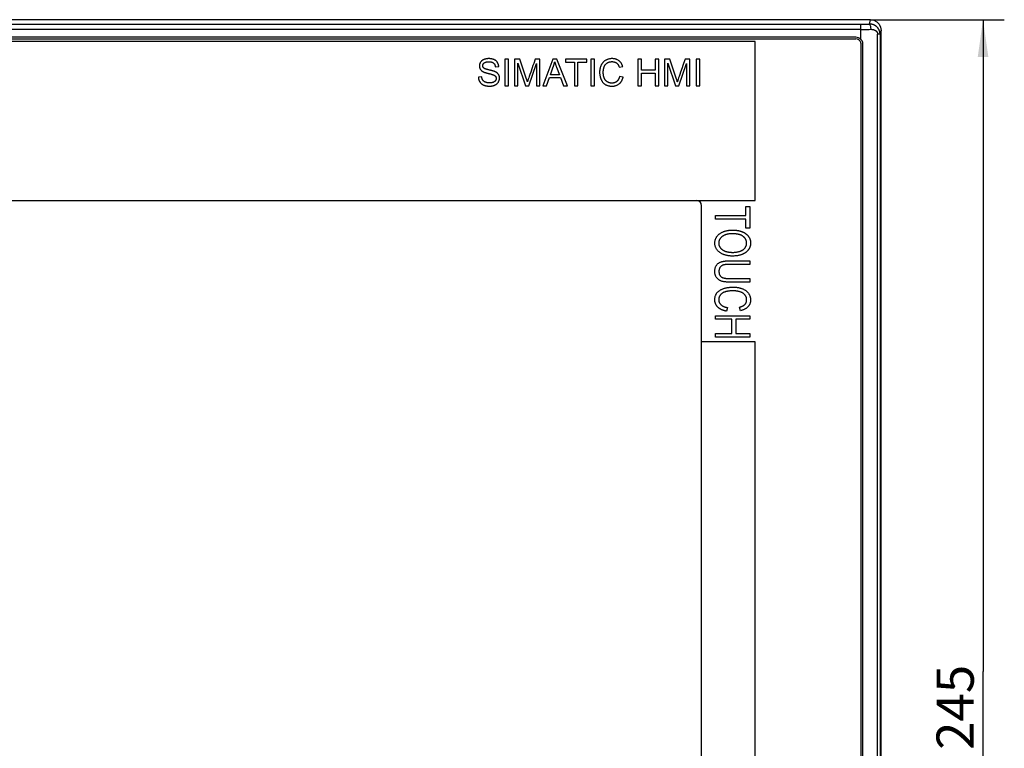
# Model space of a CAD drawing. Extents: x 0 to 841, y 0 to 594.
# Drawn here: x 251 to 344, y 284 to 352 of the extents above; entities that cross this region are included whole.
import ezdxf
from ezdxf.enums import TextEntityAlignment as Align

# ---------------------------------------------------------------- set-up
doc = ezdxf.new("R2010")
doc.units = 0
doc.header["$LTSCALE"] = 46.255
for name, color, linetype in [('10000_FRONT', 7, 'CONTINUOUS'), ('10100_DIM_FRONT', 7, 'CONTINUOUS'), ('10500_FRONT_LABELING', 7, 'CONTINUOUS')]:
    doc.layers.add(name, color=color, linetype=linetype)
doc.dimstyles.get("Standard").update_dxf_attribs({"dimtxt": 2.5, "dimasz": 2.5, "dimexe": 1.25, "dimexo": 0.625, "dimtad": 1, "dimcen": 2.5, "dimazin": 3, "dimtfac": 1, "dimtmove": 0, "dimatfit": 3})

# ---------------------------------------------------------------- blocks, each defined once
blk = doc.blocks.new('*D0')
at = {"layer": '10100_DIM_FRONT', "linetype": 'CONTINUOUS'}
for p, q in [((330.947, 352.41), (343.53, 352.41)), ((341.53, 352.41), (341.53, 291.16)), ((341.53, 229.91), (341.53, 291.16)), ((330.947, 229.91), (343.53, 229.91))]:
    blk.add_line(p, q, dxfattribs=at)
for points in [[(342.03, 348.91), (341.53, 352.41), (341.03, 348.91)], [(341.03, 233.41), (341.53, 229.91), (342.03, 233.41)]]:
    blk.add_solid(points, dxfattribs=at)
blk.add_text('245', height=3.5, rotation=90, dxfattribs=at).set_placement((340.655, 283.799), (340.655, 291.799), align=Align.FIT)

msp = doc.modelspace()

# ---------------------------------------------------------------- linework, layer by layer
at = {"layer": '10000_FRONT', "linetype": 'CONTINUOUS'}
for p, q in [((330.947, 352.41), (167.936, 352.41)), ((168.841, 351.978), (330.041, 351.978)), ((330.041, 350.558), (330.041, 351.978)), ((330.845, 352), (330.947, 352.41)), ((330.041, 351.485), (168.841, 351.485)), ((331.614, 231.28), (331.614, 351.041)), ((331.851, 351.041), (331.614, 351.041)), ((331.941, 351.404), (331.851, 351.041)), ((331.851, 351.041), (331.851, 231.28)), ((331.941, 230.917), (331.941, 351.404)), ((329.572, 350.764), (169.323, 350.764)), ((169.323, 350.614), (329.572, 350.614)), ((320.116, 350.36), (178.766, 350.36)), ((320.116, 335.435), (320.116, 350.36)), ((330.06, 232.209), (330.06, 350.126)), ((330.21, 350.126), (330.21, 232.209)), ((184.316, 335.435), (320.116, 335.435)), ((315.066, 253.635), (315.066, 334.935)), ((320.116, 322.135), (315.066, 322.135)), ((320.116, 239.635), (320.116, 322.135))]:
    msp.add_line(p, q, dxfattribs=at)
for points in [[(330.041, 351.978), (330.205, 351.979), (330.368, 351.982), (330.529, 351.986), (330.688, 351.992), (330.845, 352)], [(331.851, 351.041), (331.851, 351.053), (331.851, 351.064), (331.851, 351.075), (331.85, 351.087), (331.85, 351.098), (331.849, 351.11), (331.848, 351.121), (331.847, 351.132), (331.846, 351.144), (331.844, 351.155), (331.843, 351.166), (331.841, 351.178), (331.84, 351.189), (331.838, 351.2), (331.836, 351.211), (331.834, 351.222), (331.832, 351.234), (331.829, 351.245), (331.827, 351.256), (331.824, 351.267), (331.822, 351.277), (331.819, 351.288), (331.816, 351.299), (331.813, 351.31), (331.81, 351.321), (331.806, 351.331), (331.803, 351.342), (331.799, 351.352), (331.795, 351.363), (331.792, 351.374), (331.788, 351.384), (331.784, 351.394), (331.779, 351.405), (331.775, 351.415), (331.771, 351.425), (331.766, 351.435), (331.762, 351.446), (331.757, 351.456), (331.752, 351.466), (331.747, 351.476), (331.742, 351.486), (331.736, 351.496), (331.731, 351.506), (331.725, 351.515), (331.72, 351.525), (331.714, 351.535), (331.708, 351.544), (331.702, 351.553), (331.696, 351.563), (331.69, 351.572), (331.684, 351.581), (331.677, 351.59), (331.671, 351.599), (331.665, 351.608), (331.658, 351.617), (331.651, 351.626), (331.644, 351.634), (331.637, 351.643), (331.63, 351.651), (331.623, 351.66), (331.616, 351.668), (331.609, 351.676), (331.601, 351.685), (331.594, 351.693), (331.586, 351.701), (331.579, 351.708), (331.571, 351.716), (331.563, 351.724), (331.555, 351.732), (331.547, 351.739), (331.539, 351.747), (331.53, 351.754), (331.522, 351.761), (331.513, 351.769), (331.505, 351.776), (331.496, 351.783), (331.487, 351.79), (331.479, 351.797), (331.47, 351.803), (331.461, 351.81), (331.452, 351.816), (331.443, 351.823), (331.434, 351.829), (331.425, 351.835), (331.415, 351.841), (331.406, 351.847), (331.397, 351.853), (331.387, 351.858), (331.378, 351.864), (331.368, 351.87), (331.359, 351.875), (331.349, 351.88), (331.339, 351.885), (331.33, 351.89), (331.32, 351.895), (331.31, 351.9), (331.3, 351.905), (331.29, 351.91), (331.28, 351.914), (331.27, 351.919), (331.259, 351.923), (331.249, 351.927), (331.239, 351.931), (331.228, 351.935), (331.218, 351.939), (331.207, 351.943), (331.197, 351.946), (331.186, 351.95), (331.175, 351.953), (331.165, 351.957), (331.154, 351.96), (331.143, 351.963), (331.133, 351.966), (331.122, 351.969), (331.111, 351.971), (331.1, 351.974), (331.089, 351.976), (331.078, 351.979), (331.068, 351.981), (331.057, 351.983), (331.046, 351.985), (331.035, 351.987), (331.024, 351.988), (331.013, 351.99), (331.002, 351.991), (330.991, 351.993), (330.98, 351.994), (330.968, 351.995), (330.957, 351.996), (330.946, 351.997), (330.935, 351.998), (330.924, 351.998), (330.913, 351.999), (330.901, 351.999), (330.89, 352), (330.879, 352), (330.868, 352), (330.856, 352), (330.845, 352)], [(331.006, 351.506), (330.992, 351.646), (330.967, 351.774), (330.932, 351.882), (330.891, 351.959), (330.845, 352)], [(330.947, 352.41), (331.255, 352.361), (331.532, 352.218), (331.752, 351.996), (331.893, 351.715), (331.941, 351.404)], [(330.041, 351.485), (330.238, 351.485), (330.433, 351.488), (330.627, 351.492), (330.818, 351.498), (331.006, 351.506)], [(331.006, 351.506), (331.013, 351.506), (331.021, 351.506), (331.028, 351.507), (331.036, 351.507), (331.043, 351.507), (331.051, 351.507), (331.058, 351.507), (331.065, 351.506), (331.073, 351.506), (331.08, 351.506), (331.087, 351.505), (331.095, 351.505), (331.102, 351.504), (331.109, 351.504), (331.117, 351.503), (331.124, 351.502), (331.131, 351.501), (331.139, 351.5), (331.146, 351.499), (331.153, 351.498), (331.16, 351.497), (331.168, 351.496), (331.175, 351.495), (331.182, 351.493), (331.189, 351.492), (331.196, 351.49), (331.203, 351.489), (331.211, 351.487), (331.218, 351.485), (331.225, 351.483), (331.232, 351.481), (331.239, 351.48), (331.246, 351.477), (331.253, 351.475), (331.26, 351.473), (331.267, 351.471), (331.273, 351.469), (331.28, 351.466), (331.287, 351.464), (331.294, 351.461), (331.301, 351.459), (331.307, 351.456), (331.314, 351.453), (331.32, 351.45), (331.327, 351.447), (331.334, 351.444), (331.34, 351.441), (331.347, 351.438), (331.353, 351.435), (331.359, 351.432), (331.366, 351.428), (331.372, 351.425), (331.378, 351.421), (331.385, 351.417), (331.391, 351.414), (331.397, 351.41), (331.403, 351.406), (331.409, 351.402), (331.415, 351.398), (331.421, 351.394), (331.427, 351.389), (331.433, 351.385), (331.439, 351.381), (331.445, 351.376), (331.45, 351.372), (331.456, 351.367), (331.461, 351.362), (331.467, 351.358), (331.472, 351.353), (331.478, 351.348), (331.483, 351.343), (331.488, 351.338), (331.493, 351.332), (331.498, 351.327), (331.503, 351.322), (331.508, 351.316), (331.513, 351.311), (331.518, 351.305), (331.522, 351.299), (331.527, 351.294), (331.531, 351.288), (331.536, 351.281), (331.54, 351.275), (331.544, 351.269), (331.549, 351.263), (331.553, 351.256), (331.556, 351.25), (331.56, 351.243), (331.564, 351.237), (331.568, 351.23), (331.571, 351.223), (331.574, 351.216), (331.578, 351.209), (331.581, 351.202), (331.584, 351.195), (331.587, 351.188), (331.589, 351.181), (331.592, 351.173), (331.594, 351.166), (331.597, 351.158), (331.599, 351.151), (331.601, 351.143), (331.603, 351.136), (331.605, 351.128), (331.606, 351.12), (331.608, 351.112), (331.609, 351.104), (331.61, 351.097), (331.611, 351.089), (331.612, 351.081), (331.613, 351.073), (331.613, 351.065), (331.614, 351.057), (331.614, 351.049), (331.614, 351.041)], [(330.041, 350.558), (330.047, 350.552), (330.052, 350.546), (330.058, 350.54), (330.063, 350.534), (330.068, 350.527), (330.073, 350.521), (330.078, 350.515), (330.083, 350.508), (330.088, 350.502), (330.092, 350.495), (330.097, 350.489), (330.102, 350.482), (330.106, 350.475), (330.11, 350.468), (330.115, 350.462), (330.119, 350.455), (330.123, 350.448), (330.127, 350.441), (330.131, 350.434), (330.135, 350.427), (330.138, 350.42), (330.142, 350.413), (330.146, 350.406), (330.149, 350.398), (330.152, 350.391), (330.156, 350.384), (330.159, 350.376), (330.162, 350.369), (330.165, 350.361), (330.168, 350.354), (330.171, 350.346), (330.174, 350.339), (330.176, 350.331), (330.179, 350.323), (330.181, 350.316), (330.184, 350.308), (330.186, 350.3), (330.188, 350.292), (330.19, 350.285), (330.192, 350.277), (330.194, 350.269), (330.196, 350.261), (330.197, 350.253), (330.199, 350.245), (330.2, 350.238), (330.202, 350.23), (330.203, 350.222), (330.204, 350.214), (330.205, 350.206), (330.206, 350.198), (330.207, 350.19), (330.208, 350.182), (330.208, 350.174), (330.209, 350.166), (330.209, 350.158), (330.21, 350.15), (330.21, 350.142), (330.21, 350.134), (330.21, 350.126)], [(330.06, 350.126), (330.06, 350.13), (330.06, 350.135), (330.06, 350.14), (330.06, 350.145), (330.06, 350.15), (330.059, 350.155), (330.059, 350.16), (330.059, 350.164), (330.058, 350.169), (330.058, 350.174), (330.057, 350.179), (330.057, 350.184), (330.056, 350.189), (330.055, 350.193), (330.055, 350.198), (330.054, 350.203), (330.053, 350.208), (330.052, 350.213), (330.052, 350.217), (330.051, 350.222), (330.05, 350.227), (330.049, 350.232), (330.047, 350.236), (330.046, 350.241), (330.045, 350.246), (330.044, 350.25), (330.043, 350.255), (330.041, 350.26)]]:
    msp.add_lwpolyline(points, dxfattribs=at)
for centre, radius, start in [((329.572, 350.126), 0.638, 42.64505), ((329.572, 350.126), 0.488, 15.96345), ((314.566, 334.935), 0.5, 0)]:
    msp.add_arc(centre, radius, start, 90, dxfattribs=at)
at = {"layer": '10500_FRONT_LABELING', "linetype": 'CONTINUOUS'}
for p, q in [((296.578, 348.71), (296.578, 346.21)), ((296.909, 348.71), (296.578, 348.71)), ((296.909, 346.21), (296.909, 348.71)), ((297.482, 348.71), (297.482, 346.21)), ((297.98, 348.71), (297.482, 348.71)), ((297.801, 346.21), (297.801, 348.339)), ((297.801, 348.339), (298.524, 346.21)), ((298.606, 346.837), (297.98, 348.71)), ((298.822, 346.21), (299.549, 348.303)), ((299.868, 348.71), (299.423, 348.71)), ((299.549, 348.303), (299.549, 346.21)), ((299.868, 346.21), (299.868, 348.71)), ((301.087, 348.71), (300.127, 346.21)), ((301.444, 348.71), (301.087, 348.71)), ((302.466, 346.21), (301.444, 348.71)), ((302.284, 348.71), (302.284, 348.416)), ((304.265, 348.71), (302.284, 348.71)), ((302.284, 348.416), (303.108, 348.416)), ((303.108, 348.416), (303.108, 346.21)), ((303.439, 346.21), (303.439, 348.416)), ((303.439, 348.416), (304.265, 348.416)), ((304.265, 348.416), (304.265, 348.71)), ((304.661, 348.71), (304.661, 346.21)), ((304.993, 348.71), (304.661, 348.71)), ((304.993, 346.21), (304.993, 348.71)), ((309.078, 348.71), (309.078, 346.21)), ((309.409, 348.71), (309.078, 348.71)), ((309.409, 347.684), (309.409, 348.71)), ((310.708, 348.71), (310.708, 347.684)), ((311.04, 348.71), (310.708, 348.71)), ((311.04, 346.21), (311.04, 348.71)), ((311.58, 348.71), (311.58, 346.21)), ((312.078, 348.71), (311.58, 348.71)), ((311.899, 346.21), (311.899, 348.339)), ((311.899, 348.339), (312.622, 346.21)), ((312.704, 346.837), (312.078, 348.71)), ((312.92, 346.21), (313.647, 348.303)), ((313.966, 348.71), (313.521, 348.71)), ((313.647, 348.303), (313.647, 346.21)), ((313.966, 346.21), (313.966, 348.71)), ((314.556, 348.71), (314.556, 346.21)), ((314.887, 348.71), (314.556, 348.71)), ((314.887, 346.21), (314.887, 348.71)), ((294.988, 347.37), (295.079, 347.348)), ((295.079, 347.348), (295.135, 347.334)), ((295.135, 347.334), (295.186, 347.321)), ((295.186, 347.321), (295.234, 347.309)), ((295.678, 347.982), (295.995, 348.006)), ((300.848, 347.237), (301.123, 347.97)), ((301.696, 347.237), (300.848, 347.237)), ((301.382, 348.073), (301.402, 348.017)), ((301.402, 348.017), (301.424, 347.959)), ((301.424, 347.959), (301.696, 347.237)), ((307.322, 347.948), (307.647, 348.025)), ((310.708, 347.684), (309.409, 347.684)), ((309.409, 346.21), (309.409, 347.388)), ((309.409, 347.388), (310.708, 347.388)), ((310.708, 347.388), (310.708, 346.21)), ((294.392, 347.041), (294.08, 347.014)), ((298.634, 346.751), (298.606, 346.837)), ((298.658, 346.676), (298.634, 346.751)), ((298.674, 346.627), (298.658, 346.676)), ((298.7, 346.598), (298.691, 346.57)), ((298.71, 346.629), (298.7, 346.598)), ((298.726, 346.679), (298.71, 346.629)), ((298.744, 346.734), (298.726, 346.679)), ((298.772, 346.817), (298.744, 346.734)), ((298.811, 346.934), (298.772, 346.817)), ((300.478, 346.21), (300.753, 346.968)), ((300.753, 346.968), (301.798, 346.968)), ((301.798, 346.968), (302.09, 346.21)), ((307.69, 347.003), (307.359, 347.087)), ((312.732, 346.751), (312.704, 346.837)), ((312.756, 346.676), (312.732, 346.751)), ((312.772, 346.627), (312.756, 346.676)), ((312.798, 346.598), (312.789, 346.57)), ((312.808, 346.629), (312.798, 346.598)), ((312.824, 346.679), (312.808, 346.629)), ((312.842, 346.734), (312.824, 346.679)), ((312.87, 346.817), (312.842, 346.734)), ((312.91, 346.934), (312.87, 346.817)), ((296.578, 346.21), (296.909, 346.21)), ((297.482, 346.21), (297.801, 346.21)), ((298.524, 346.21), (298.822, 346.21)), ((299.549, 346.21), (299.868, 346.21)), ((300.127, 346.21), (300.478, 346.21)), ((302.09, 346.21), (302.466, 346.21)), ((303.108, 346.21), (303.439, 346.21)), ((304.661, 346.21), (304.993, 346.21)), ((309.078, 346.21), (309.409, 346.21)), ((310.708, 346.21), (311.04, 346.21)), ((311.58, 346.21), (311.899, 346.21)), ((312.622, 346.21), (312.92, 346.21)), ((313.647, 346.21), (313.966, 346.21)), ((314.556, 346.21), (314.887, 346.21)), ((319.233, 334.008), (319.233, 334.85)), ((319.233, 334.85), (319.616, 334.85)), ((319.616, 334.85), (319.616, 332.825)), ((316.366, 333.67), (316.366, 334.008)), ((316.366, 334.008), (319.233, 334.008)), ((319.233, 333.67), (316.366, 333.67)), ((319.233, 332.825), (319.233, 333.67)), ((319.616, 332.825), (319.233, 332.825)), ((317.881, 329.76), (319.616, 329.76)), ((319.616, 329.76), (319.616, 329.422)), ((317.741, 328.089), (319.616, 328.089)), ((319.616, 328.089), (319.616, 327.75)), ((317.506, 325.364), (317.397, 325.026)), ((318.725, 325.069), (318.625, 325.402)), ((316.366, 324.26), (316.366, 324.599)), ((316.366, 324.599), (319.616, 324.599)), ((317.898, 324.26), (316.366, 324.26)), ((317.898, 322.932), (317.898, 324.26)), ((318.282, 324.26), (318.282, 322.932)), ((319.616, 324.26), (318.282, 324.26)), ((319.616, 324.599), (319.616, 324.26)), ((316.366, 322.594), (316.366, 322.932)), ((316.366, 322.932), (317.898, 322.932)), ((319.616, 322.594), (316.366, 322.594)), ((318.282, 322.932), (319.616, 322.932)), ((319.616, 322.932), (319.616, 322.594))]:
    msp.add_line(p, q, dxfattribs=at)
for points in [[(295.995, 348.006), (295.994, 348.031), (295.992, 348.056), (295.989, 348.081), (295.986, 348.105), (295.982, 348.129), (295.977, 348.152), (295.971, 348.176), (295.965, 348.199), (295.958, 348.221), (295.951, 348.244), (295.942, 348.266), (295.933, 348.288), (295.924, 348.309), (295.913, 348.33), (295.902, 348.351), (295.89, 348.372), (295.878, 348.392), (295.865, 348.412), (295.851, 348.432), (295.836, 348.451), (295.821, 348.469), (295.805, 348.487), (295.788, 348.504), (295.771, 348.52), (295.753, 348.537), (295.735, 348.552), (295.716, 348.567), (295.696, 348.581), (295.676, 348.595), (295.654, 348.609), (295.633, 348.621), (295.61, 348.633), (295.587, 348.645), (295.563, 348.656), (295.539, 348.667), (295.514, 348.676), (295.488, 348.686), (295.463, 348.694), (295.436, 348.703), (295.41, 348.71), (295.382, 348.717), (295.355, 348.723), (295.327, 348.729), (295.298, 348.734), (295.269, 348.739), (295.24, 348.742), (295.21, 348.746), (295.18, 348.748), (295.149, 348.751), (295.118, 348.752), (295.086, 348.753), (295.054, 348.753), (295.022, 348.753), (294.991, 348.752), (294.959, 348.75), (294.929, 348.747), (294.898, 348.744), (294.868, 348.74), (294.839, 348.736), (294.809, 348.731), (294.78, 348.725), (294.752, 348.718), (294.724, 348.711), (294.696, 348.703), (294.668, 348.694), (294.641, 348.685), (294.615, 348.675), (294.589, 348.664), (294.563, 348.653), (294.538, 348.641), (294.514, 348.628), (294.491, 348.615), (294.469, 348.601), (294.447, 348.586), (294.426, 348.571), (294.406, 348.555), (294.387, 348.539), (294.369, 348.522), (294.351, 348.504), (294.335, 348.486), (294.319, 348.467), (294.304, 348.447), (294.289, 348.427), (294.276, 348.406), (294.263, 348.385), (294.251, 348.364), (294.24, 348.342), (294.23, 348.321), (294.221, 348.299), (294.213, 348.277), (294.205, 348.254), (294.198, 348.232), (294.193, 348.209), (294.188, 348.187), (294.184, 348.164), (294.18, 348.14), (294.178, 348.117), (294.177, 348.093), (294.176, 348.069), (294.176, 348.045), (294.177, 348.022), (294.179, 347.998), (294.182, 347.975), (294.186, 347.953), (294.19, 347.93), (294.195, 347.908), (294.202, 347.887), (294.209, 347.865), (294.217, 347.844), (294.226, 347.823), (294.235, 347.803), (294.246, 347.783), (294.257, 347.763), (294.27, 347.744), (294.283, 347.725), (294.297, 347.706), (294.312, 347.688), (294.328, 347.67), (294.345, 347.653), (294.362, 347.636), (294.381, 347.62), (294.4, 347.604), (294.421, 347.589), (294.442, 347.574), (294.464, 347.559), (294.487, 347.545), (294.51, 347.531), (294.535, 347.518), (294.548, 347.511), (294.562, 347.504), (294.577, 347.497), (294.593, 347.491), (294.61, 347.484), (294.627, 347.477), (294.645, 347.47), (294.664, 347.463), (294.684, 347.456), (294.705, 347.449), (294.726, 347.442), (294.749, 347.435), (294.772, 347.428), (294.796, 347.421), (294.821, 347.414), (294.847, 347.407), (294.874, 347.399), (294.901, 347.392), (294.929, 347.385), (294.958, 347.377), (294.988, 347.37)], [(294.217, 346.564), (294.23, 346.545), (294.243, 346.527), (294.256, 346.51), (294.27, 346.493), (294.285, 346.476), (294.299, 346.46), (294.315, 346.444), (294.33, 346.428), (294.346, 346.413), (294.363, 346.399), (294.38, 346.385), (294.397, 346.371), (294.415, 346.358), (294.433, 346.345), (294.452, 346.333), (294.471, 346.321), (294.491, 346.31), (294.511, 346.299), (294.531, 346.288), (294.552, 346.278), (294.574, 346.268), (294.595, 346.259), (294.618, 346.25), (294.641, 346.242), (294.664, 346.234), (294.688, 346.227), (294.712, 346.22), (294.737, 346.213), (294.762, 346.207), (294.787, 346.201), (294.814, 346.196), (294.84, 346.191), (294.868, 346.187), (294.895, 346.183), (294.923, 346.18), (294.952, 346.176), (294.981, 346.174), (295.011, 346.172), (295.041, 346.17), (295.072, 346.169), (295.103, 346.168), (295.134, 346.168), (295.166, 346.168), (295.198, 346.168), (295.229, 346.17), (295.26, 346.172), (295.291, 346.175), (295.321, 346.179), (295.35, 346.183), (295.38, 346.188), (295.409, 346.194), (295.437, 346.2), (295.465, 346.208), (295.493, 346.215), (295.52, 346.224), (295.547, 346.233), (295.574, 346.243), (295.6, 346.254), (295.626, 346.265), (295.652, 346.277), (295.676, 346.29), (295.7, 346.303), (295.723, 346.317), (295.746, 346.331), (295.768, 346.346), (295.789, 346.361), (295.809, 346.377), (295.829, 346.394), (295.848, 346.411), (295.866, 346.428), (295.883, 346.446), (295.9, 346.465), (295.916, 346.485), (295.932, 346.505), (295.946, 346.525), (295.96, 346.546), (295.973, 346.568), (295.986, 346.589), (295.997, 346.611), (296.008, 346.633), (296.017, 346.655), (296.026, 346.677), (296.034, 346.699), (296.042, 346.722), (296.048, 346.745), (296.054, 346.767), (296.059, 346.79), (296.063, 346.814), (296.066, 346.837), (296.068, 346.86), (296.07, 346.884), (296.07, 346.908), (296.07, 346.932), (296.069, 346.956), (296.068, 346.979), (296.065, 347.002), (296.062, 347.024), (296.059, 347.047), (296.054, 347.069), (296.049, 347.09), (296.043, 347.112), (296.036, 347.132), (296.029, 347.153), (296.021, 347.173), (296.012, 347.193), (296.002, 347.213), (295.991, 347.232), (295.98, 347.251), (295.968, 347.27), (295.956, 347.288), (295.942, 347.306), (295.928, 347.323), (295.913, 347.34), (295.897, 347.357), (295.88, 347.373), (295.862, 347.389), (295.844, 347.405), (295.825, 347.42), (295.805, 347.434), (295.784, 347.449), (295.763, 347.463), (295.741, 347.476), (295.718, 347.49), (295.694, 347.502), (295.669, 347.515), (295.643, 347.527), (295.63, 347.533), (295.616, 347.539), (295.6, 347.545), (295.584, 347.551), (295.567, 347.558), (295.549, 347.564), (295.53, 347.57), (295.51, 347.577), (295.489, 347.584), (295.467, 347.59), (295.444, 347.597), (295.421, 347.604), (295.396, 347.611), (295.37, 347.618), (295.344, 347.625), (295.316, 347.632), (295.288, 347.639), (295.259, 347.647), (295.228, 347.654), (295.197, 347.662), (295.165, 347.669), (295.132, 347.677), (295.064, 347.693), (295.031, 347.7), (294.998, 347.708), (294.967, 347.716), (294.938, 347.724), (294.909, 347.732), (294.881, 347.739), (294.855, 347.747), (294.83, 347.755), (294.806, 347.762), (294.783, 347.77), (294.761, 347.778), (294.74, 347.785), (294.721, 347.793), (294.702, 347.801), (294.685, 347.808), (294.669, 347.816), (294.654, 347.823), (294.64, 347.831), (294.627, 347.838), (294.615, 347.846), (294.605, 347.853), (294.595, 347.861), (294.579, 347.876), (294.565, 347.892), (294.551, 347.908), (294.539, 347.925), (294.529, 347.943), (294.52, 347.962), (294.512, 347.981), (294.506, 348.001), (294.501, 348.021), (294.497, 348.042), (294.495, 348.064), (294.494, 348.087), (294.495, 348.11), (294.497, 348.132), (294.501, 348.153), (294.507, 348.174), (294.513, 348.195), (294.522, 348.215), (294.531, 348.235), (294.542, 348.254), (294.555, 348.273), (294.569, 348.291), (294.585, 348.309), (294.602, 348.326), (294.621, 348.343), (294.641, 348.359), (294.663, 348.374), (294.687, 348.388)], [(294.687, 348.388), (294.712, 348.4), (294.74, 348.412), (294.769, 348.422), (294.8, 348.431), (294.832, 348.439), (294.867, 348.446), (294.903, 348.451), (294.941, 348.456), (294.981, 348.459), (295.022, 348.461), (295.065, 348.462), (295.109, 348.461), (295.151, 348.459), (295.191, 348.455), (295.23, 348.45), (295.267, 348.444), (295.302, 348.436), (295.336, 348.427), (295.368, 348.416), (295.398, 348.404), (295.427, 348.391), (295.454, 348.376), (295.48, 348.359), (295.503, 348.341), (295.526, 348.322), (295.546, 348.301), (295.566, 348.279), (295.583, 348.256), (295.6, 348.231), (295.615, 348.205), (295.628, 348.177), (295.64, 348.148), (295.651, 348.117), (295.66, 348.086), (295.667, 348.052), (295.673, 348.018), (295.678, 347.982)], [(299.423, 348.71), (299.281, 348.298), (299.21, 348.092), (299.139, 347.886), (298.997, 347.474)], [(301.123, 347.97), (301.13, 347.99), (301.137, 348.01), (301.144, 348.03), (301.151, 348.049), (301.157, 348.069), (301.164, 348.089), (301.17, 348.109), (301.176, 348.129), (301.183, 348.149), (301.189, 348.168), (301.194, 348.188), (301.2, 348.208), (301.206, 348.228), (301.211, 348.248), (301.216, 348.268), (301.221, 348.288), (301.226, 348.308), (301.231, 348.328), (301.236, 348.348), (301.241, 348.368), (301.245, 348.388), (301.249, 348.408), (301.254, 348.428), (301.258, 348.447)], [(301.258, 348.447), (301.263, 348.428), (301.269, 348.408), (301.275, 348.387), (301.282, 348.366), (301.289, 348.345), (301.296, 348.322), (301.303, 348.3), (301.311, 348.277), (301.319, 348.253), (301.327, 348.229), (301.335, 348.204), (301.344, 348.179), (301.353, 348.153), (301.362, 348.127), (301.382, 348.073)], [(307.647, 348.025), (307.635, 348.064), (307.622, 348.103), (307.608, 348.14), (307.592, 348.177), (307.576, 348.212), (307.559, 348.247), (307.54, 348.28), (307.521, 348.312), (307.501, 348.343), (307.479, 348.374), (307.457, 348.403), (307.433, 348.431), (307.408, 348.458), (307.383, 348.484), (307.356, 348.509), (307.328, 348.533), (307.3, 348.556), (307.27, 348.577), (307.239, 348.598), (307.208, 348.617), (307.176, 348.635), (307.143, 348.652), (307.109, 348.667), (307.075, 348.681), (307.039, 348.694), (307.003, 348.706), (306.967, 348.716), (306.929, 348.725), (306.89, 348.733), (306.851, 348.74), (306.811, 348.745), (306.77, 348.749), (306.729, 348.752), (306.686, 348.753), (306.643, 348.753), (306.6, 348.752), (306.558, 348.75), (306.516, 348.746), (306.474, 348.741), (306.433, 348.735), (306.393, 348.727), (306.353, 348.718), (306.313, 348.708), (306.274, 348.696), (306.236, 348.684), (306.198, 348.67), (306.16, 348.654), (306.123, 348.638), (306.086, 348.62), (306.05, 348.6), (306.015, 348.58), (305.98, 348.558), (305.947, 348.535), (305.915, 348.511), (305.884, 348.486), (305.854, 348.46), (305.825, 348.432), (305.797, 348.403), (305.771, 348.373), (305.745, 348.342), (305.72, 348.31), (305.697, 348.276), (305.675, 348.241), (305.653, 348.205), (305.633, 348.168), (305.614, 348.13), (305.596, 348.091), (305.58, 348.051), (305.564, 348.01), (305.55, 347.968), (305.538, 347.926), (305.526, 347.882), (305.516, 347.838), (305.507, 347.793), (305.499, 347.747), (305.493, 347.7), (305.488, 347.653), (305.484, 347.604), (305.481, 347.555), (305.48, 347.505), (305.48, 347.454), (305.481, 347.403), (305.484, 347.353), (305.488, 347.303), (305.494, 347.254), (305.5, 347.206), (305.509, 347.158), (305.518, 347.11), (305.529, 347.063), (305.541, 347.016), (305.554, 346.97), (305.569, 346.924), (305.585, 346.878), (305.602, 346.833), (305.621, 346.789), (305.641, 346.746), (305.662, 346.705), (305.684, 346.665), (305.708, 346.626), (305.733, 346.589), (305.759, 346.554), (305.786, 346.52), (305.814, 346.487), (305.844, 346.456), (305.875, 346.427), (305.907, 346.399), (305.941, 346.372), (305.975, 346.347), (306.011, 346.324), (306.048, 346.302), (306.087, 346.281), (306.128, 346.263), (306.169, 346.246), (306.213, 346.231), (306.258, 346.217), (306.304, 346.205), (306.352, 346.195), (306.401, 346.186), (306.452, 346.179), (306.505, 346.174), (306.559, 346.17), (306.614, 346.168), (306.671, 346.168), (306.727, 346.169), (306.782, 346.174), (306.836, 346.18), (306.888, 346.189), (306.94, 346.2), (306.989, 346.213), (307.038, 346.229), (307.085, 346.247), (307.131, 346.267), (307.176, 346.29), (307.219, 346.315), (307.261, 346.342), (307.302, 346.371), (307.341, 346.403), (307.36, 346.419), (307.379, 346.437), (307.397, 346.454), (307.414, 346.472), (307.432, 346.491), (307.448, 346.51), (307.465, 346.53), (307.481, 346.55), (307.496, 346.571), (307.511, 346.592), (307.526, 346.614), (307.54, 346.636), (307.553, 346.659), (307.566, 346.683), (307.579, 346.706), (307.592, 346.731), (307.603, 346.756), (307.615, 346.781), (307.626, 346.807), (307.636, 346.834), (307.646, 346.861), (307.656, 346.888), (307.665, 346.916), (307.674, 346.945), (307.682, 346.974), (307.69, 347.003)], [(307.099, 346.611), (307.08, 346.596), (307.06, 346.581), (307.04, 346.568), (307.02, 346.555), (306.999, 346.542), (306.978, 346.531), (306.957, 346.52), (306.935, 346.51), (306.913, 346.501), (306.89, 346.493), (306.867, 346.485), (306.844, 346.478), (306.82, 346.472), (306.795, 346.467), (306.771, 346.462), (306.746, 346.459), (306.72, 346.455), (306.694, 346.453), (306.668, 346.452), (306.641, 346.451), (306.614, 346.451), (306.588, 346.452), (306.561, 346.453), (306.535, 346.456), (306.509, 346.459), (306.483, 346.463), (306.457, 346.468), (306.432, 346.474), (306.407, 346.481), (306.382, 346.488), (306.357, 346.496), (306.333, 346.505), (306.309, 346.515), (306.285, 346.526), (306.261, 346.537), (306.237, 346.549), (306.214, 346.562), (306.191, 346.576), (306.168, 346.591), (306.147, 346.606), (306.126, 346.623), (306.106, 346.64), (306.086, 346.658), (306.067, 346.677), (306.049, 346.697), (306.032, 346.717), (306.015, 346.739), (305.999, 346.761), (305.984, 346.784), (305.97, 346.808), (305.956, 346.833), (305.943, 346.858), (305.931, 346.885), (305.919, 346.912), (305.908, 346.94), (305.898, 346.969), (305.888, 346.998), (305.879, 347.028), (305.871, 347.058), (305.863, 347.089), (305.856, 347.12), (305.85, 347.152), (305.844, 347.185), (305.839, 347.218), (305.834, 347.252), (305.83, 347.286), (305.827, 347.321), (305.825, 347.356), (305.823, 347.392), (305.821, 347.428), (305.821, 347.465), (305.821, 347.503), (305.822, 347.54), (305.824, 347.577), (305.827, 347.614), (305.83, 347.651), (305.835, 347.688), (305.84, 347.724), (305.847, 347.76), (305.854, 347.796), (305.862, 347.832), (305.872, 347.868), (305.882, 347.904), (305.892, 347.939), (305.904, 347.975), (305.917, 348.009), (305.932, 348.042), (305.948, 348.075), (305.965, 348.106), (305.983, 348.136), (306.003, 348.164), (306.024, 348.192), (306.046, 348.219), (306.07, 348.245), (306.095, 348.269), (306.121, 348.292), (306.148, 348.315), (306.177, 348.336), (306.207, 348.356), (306.238, 348.374), (306.271, 348.391), (306.304, 348.406), (306.338, 348.419), (306.374, 348.431), (306.41, 348.441), (306.448, 348.45), (306.486, 348.457), (306.526, 348.463), (306.567, 348.467), (306.609, 348.469), (306.652, 348.47), (306.674, 348.47), (306.695, 348.469), (306.716, 348.468), (306.737, 348.466), (306.757, 348.464), (306.777, 348.461), (306.797, 348.458), (306.816, 348.455), (306.835, 348.451), (306.854, 348.446), (306.873, 348.441), (306.891, 348.436), (306.909, 348.43), (306.926, 348.424), (306.943, 348.417), (306.96, 348.409), (306.977, 348.402), (306.993, 348.393), (307.009, 348.385), (307.024, 348.376), (307.039, 348.366), (307.054, 348.356), (307.069, 348.345), (307.083, 348.334), (307.097, 348.323), (307.111, 348.311), (307.124, 348.298), (307.137, 348.284), (307.15, 348.271), (307.163, 348.256), (307.175, 348.241), (307.187, 348.225), (307.198, 348.209), (307.21, 348.193), (307.221, 348.175), (307.231, 348.157), (307.242, 348.139), (307.252, 348.12), (307.262, 348.1), (307.271, 348.08), (307.28, 348.06), (307.289, 348.038), (307.298, 348.017), (307.306, 347.994), (307.314, 347.971), (307.322, 347.948)], [(313.521, 348.71), (313.379, 348.298), (313.308, 348.092), (313.237, 347.886), (313.095, 347.474)], [(295.458, 347.242), (295.48, 347.233), (295.5, 347.225), (295.52, 347.216), (295.539, 347.206), (295.557, 347.197), (295.574, 347.187), (295.591, 347.176), (295.606, 347.166), (295.621, 347.155), (295.635, 347.144), (295.647, 347.133), (295.659, 347.121), (295.671, 347.109), (295.681, 347.097), (295.69, 347.085), (295.699, 347.072), (295.707, 347.059), (295.715, 347.046), (295.721, 347.032), (295.728, 347.018), (295.733, 347.004), (295.738, 346.989), (295.742, 346.975), (295.745, 346.959), (295.748, 346.944), (295.75, 346.928), (295.751, 346.912), (295.752, 346.896), (295.752, 346.879), (295.751, 346.863), (295.749, 346.846), (295.747, 346.83), (295.744, 346.814), (295.74, 346.799), (295.736, 346.783), (295.731, 346.768), (295.725, 346.753), (295.718, 346.738), (295.711, 346.723), (295.702, 346.709), (295.694, 346.694), (295.684, 346.68), (295.674, 346.666), (295.663, 346.652), (295.651, 346.639), (295.639, 346.626), (295.625, 346.614), (295.611, 346.602), (295.597, 346.591), (295.581, 346.58), (295.565, 346.569), (295.548, 346.559), (295.53, 346.549), (295.512, 346.54), (295.492, 346.532), (295.472, 346.523), (295.451, 346.515), (295.43, 346.508), (295.409, 346.501), (295.386, 346.495), (295.364, 346.49), (295.341, 346.485), (295.318, 346.48), (295.294, 346.476), (295.269, 346.473), (295.245, 346.47), (295.22, 346.468), (295.194, 346.466), (295.168, 346.465), (295.142, 346.464), (295.115, 346.464), (295.088, 346.465), (295.062, 346.466), (295.036, 346.468), (295.011, 346.471), (294.986, 346.474), (294.961, 346.477), (294.936, 346.481), (294.912, 346.486), (294.888, 346.492), (294.865, 346.498), (294.842, 346.504), (294.819, 346.511), (294.796, 346.519), (294.774, 346.527), (294.752, 346.536), (294.731, 346.546), (294.71, 346.555), (294.69, 346.566), (294.671, 346.576), (294.653, 346.587), (294.635, 346.598), (294.618, 346.61), (294.602, 346.622), (294.586, 346.635), (294.571, 346.647), (294.557, 346.66), (294.544, 346.674), (294.531, 346.688), (294.519, 346.702), (294.507, 346.717), (294.497, 346.731), (294.487, 346.747), (294.477, 346.763), (294.468, 346.779), (294.459, 346.796), (294.451, 346.813), (294.443, 346.831), (294.436, 346.85), (294.429, 346.869), (294.423, 346.889), (294.417, 346.909), (294.412, 346.93), (294.407, 346.951), (294.403, 346.973), (294.399, 346.995), (294.395, 347.018), (294.392, 347.041)], [(295.234, 347.309), (295.278, 347.297), (295.299, 347.292), (295.318, 347.286), (295.336, 347.281), (295.354, 347.276), (295.37, 347.271), (295.386, 347.266), (295.4, 347.262), (295.414, 347.258), (295.427, 347.253), (295.438, 347.249), (295.449, 347.246), (295.458, 347.242)], [(298.997, 347.474), (298.926, 347.268), (298.855, 347.062), (298.811, 346.934)], [(313.095, 347.474), (313.024, 347.268), (312.954, 347.062), (312.91, 346.934)], [(294.08, 347.014), (294.08, 347.003), (294.081, 346.993), (294.081, 346.982), (294.082, 346.972), (294.083, 346.962), (294.084, 346.952), (294.085, 346.941), (294.086, 346.931), (294.087, 346.921), (294.088, 346.911), (294.09, 346.901), (294.091, 346.891), (294.093, 346.881), (294.095, 346.872), (294.096, 346.862), (294.098, 346.852), (294.1, 346.842), (294.103, 346.833), (294.105, 346.823), (294.107, 346.813), (294.11, 346.804), (294.112, 346.794), (294.115, 346.785), (294.118, 346.776), (294.121, 346.766), (294.124, 346.757), (294.127, 346.748), (294.13, 346.739), (294.133, 346.729), (294.137, 346.72), (294.141, 346.711), (294.144, 346.702), (294.148, 346.693), (294.152, 346.684), (294.156, 346.675), (294.16, 346.667), (294.164, 346.658), (294.168, 346.649), (294.173, 346.64), (294.177, 346.632), (294.182, 346.623), (294.187, 346.614), (294.192, 346.606), (294.197, 346.597), (294.202, 346.589), (294.207, 346.581), (294.212, 346.572), (294.217, 346.564)], [(298.691, 346.57), (298.687, 346.584), (298.674, 346.627)], [(307.359, 347.087), (307.356, 347.074), (307.353, 347.061), (307.35, 347.048), (307.347, 347.036), (307.343, 347.023), (307.34, 347.011), (307.336, 346.998), (307.333, 346.986), (307.329, 346.974), (307.325, 346.962), (307.321, 346.951), (307.317, 346.939), (307.313, 346.928), (307.309, 346.916), (307.304, 346.905), (307.3, 346.894), (307.295, 346.883), (307.29, 346.872), (307.286, 346.862), (307.281, 346.851), (307.276, 346.841), (307.27, 346.831), (307.265, 346.82), (307.26, 346.81), (307.254, 346.801), (307.249, 346.791), (307.243, 346.781), (307.237, 346.772), (307.231, 346.763), (307.225, 346.753), (307.219, 346.744), (307.213, 346.735), (307.207, 346.727), (307.2, 346.718), (307.194, 346.71), (307.187, 346.701), (307.18, 346.693), (307.173, 346.685), (307.166, 346.677), (307.159, 346.669), (307.152, 346.661), (307.145, 346.654), (307.137, 346.646), (307.13, 346.639), (307.122, 346.632), (307.114, 346.625), (307.107, 346.618), (307.099, 346.611)], [(312.789, 346.57), (312.785, 346.584), (312.772, 346.627)], [(318.859, 330.351), (318.803, 330.33), (318.745, 330.311), (318.687, 330.293), (318.627, 330.277), (318.566, 330.262), (318.504, 330.249), (318.441, 330.238), (318.377, 330.228), (318.312, 330.22), (318.246, 330.213), (318.179, 330.208), (318.11, 330.204), (318.041, 330.202), (317.97, 330.202), (317.9, 330.203), (317.831, 330.206), (317.763, 330.21), (317.696, 330.216), (317.63, 330.224), (317.566, 330.233), (317.502, 330.244), (317.439, 330.256), (317.378, 330.271), (317.317, 330.286), (317.258, 330.304), (317.199, 330.323), (317.142, 330.343), (317.086, 330.365), (317.032, 330.389), (316.979, 330.414), (316.928, 330.44), (316.88, 330.467), (316.833, 330.496), (316.789, 330.527), (316.746, 330.558), (316.705, 330.591), (316.666, 330.625), (316.63, 330.661), (316.595, 330.698), (316.562, 330.736), (316.531, 330.776), (316.502, 330.817), (316.475, 330.858), (316.45, 330.9), (316.427, 330.943), (316.407, 330.986), (316.388, 331.029), (316.371, 331.073), (316.356, 331.117), (316.344, 331.162), (316.333, 331.207), (316.324, 331.253), (316.318, 331.299), (316.313, 331.345), (316.311, 331.392), (316.311, 331.44), (316.312, 331.487), (316.316, 331.533), (316.321, 331.579), (316.329, 331.624), (316.338, 331.669), (316.35, 331.712), (316.363, 331.755), (316.378, 331.798), (316.395, 331.839), (316.414, 331.88), (316.435, 331.921), (316.458, 331.96), (316.483, 331.999), (316.51, 332.038), (316.538, 332.075), (316.568, 332.112), (316.6, 332.147), (316.633, 332.181), (316.667, 332.214), (316.703, 332.246), (316.74, 332.277), (316.779, 332.306), (316.819, 332.335), (316.86, 332.362), (316.903, 332.388), (316.947, 332.412), (316.993, 332.436), (317.04, 332.458), (317.088, 332.479), (317.138, 332.499)], [(317.138, 332.499), (317.178, 332.514), (317.218, 332.528), (317.258, 332.541), (317.299, 332.553), (317.34, 332.565), (317.381, 332.576), (317.422, 332.586), (317.464, 332.595), (317.506, 332.604), (317.548, 332.611), (317.59, 332.618), (317.632, 332.624), (317.675, 332.63), (317.718, 332.634), (317.762, 332.638), (317.805, 332.641), (317.849, 332.643), (317.893, 332.645), (317.937, 332.645), (317.981, 332.645), (318.025, 332.645), (318.068, 332.643), (318.111, 332.642), (318.153, 332.64), (318.195, 332.637), (318.236, 332.634), (318.276, 332.63), (318.316, 332.626), (318.356, 332.621), (318.395, 332.616), (318.433, 332.61), (318.471, 332.604), (318.508, 332.597), (318.545, 332.59), (318.582, 332.582), (318.617, 332.574), (318.653, 332.565), (318.687, 332.555), (318.722, 332.546), (318.755, 332.535), (318.789, 332.524), (318.821, 332.513), (318.853, 332.501), (318.885, 332.488), (318.916, 332.475), (318.946, 332.462), (318.976, 332.448), (319.006, 332.434), (319.035, 332.418), (319.063, 332.403), (319.091, 332.387), (319.118, 332.37), (319.145, 332.353), (319.172, 332.336), (319.197, 332.318), (319.222, 332.299), (319.247, 332.28), (319.271, 332.261), (319.294, 332.241), (319.317, 332.221), (319.339, 332.201), (319.36, 332.181), (319.38, 332.16), (319.4, 332.139), (319.419, 332.117), (319.437, 332.096), (319.455, 332.074), (319.472, 332.051), (319.488, 332.029), (319.504, 332.006), (319.519, 331.983), (319.533, 331.959), (319.547, 331.936), (319.56, 331.912), (319.572, 331.887), (319.583, 331.863), (319.594, 331.838), (319.604, 331.812), (319.614, 331.787), (319.622, 331.761), (319.631, 331.735), (319.638, 331.708), (319.645, 331.682), (319.651, 331.655), (319.656, 331.627), (319.66, 331.6), (319.664, 331.572), (319.668, 331.543), (319.67, 331.515), (319.672, 331.486), (319.673, 331.457), (319.674, 331.427), (319.673, 331.398), (319.672, 331.369), (319.671, 331.34), (319.668, 331.311), (319.665, 331.282), (319.661, 331.254), (319.656, 331.226), (319.651, 331.198), (319.645, 331.17), (319.638, 331.143), (319.63, 331.116), (319.621, 331.089), (319.612, 331.062), (319.602, 331.036), (319.591, 331.01), (319.58, 330.984), (319.567, 330.958), (319.554, 330.933), (319.541, 330.908), (319.526, 330.883), (319.511, 330.858), (319.495, 330.833), (319.478, 330.809), (319.461, 330.785), (319.442, 330.762), (319.424, 330.739), (319.404, 330.716), (319.384, 330.694), (319.363, 330.672), (319.342, 330.651), (319.32, 330.63), (319.298, 330.61), (319.275, 330.59), (319.252, 330.571), (319.227, 330.552), (319.203, 330.534), (319.177, 330.516), (319.151, 330.499), (319.125, 330.482), (319.098, 330.465), (319.07, 330.449), (319.041, 330.434), (319.013, 330.419), (318.983, 330.404), (318.953, 330.39), (318.922, 330.377), (318.891, 330.363), (318.859, 330.351)], [(318.99, 332.038), (318.97, 332.054), (318.949, 332.07), (318.927, 332.085), (318.904, 332.1), (318.88, 332.114), (318.856, 332.127), (318.83, 332.14), (318.804, 332.153), (318.777, 332.165), (318.749, 332.176), (318.72, 332.187), (318.691, 332.197), (318.66, 332.207), (318.629, 332.217), (318.597, 332.226), (318.564, 332.234), (318.53, 332.242), (318.496, 332.249), (318.46, 332.256), (318.424, 332.262), (318.387, 332.268), (318.349, 332.273), (318.31, 332.278), (318.27, 332.282), (318.23, 332.286), (318.188, 332.289), (318.146, 332.292), (318.103, 332.294), (318.059, 332.295), (318.014, 332.296), (317.969, 332.297), (317.922, 332.297), (317.877, 332.296), (317.832, 332.295), (317.788, 332.292), (317.744, 332.289), (317.702, 332.285), (317.66, 332.281), (317.619, 332.275), (317.578, 332.269), (317.539, 332.262), (317.5, 332.255), (317.462, 332.246), (317.425, 332.237), (317.389, 332.227), (317.353, 332.216), (317.318, 332.204), (317.284, 332.192), (317.251, 332.179), (317.219, 332.165), (317.187, 332.15), (317.156, 332.135), (317.126, 332.118), (317.097, 332.101), (317.068, 332.083), (317.04, 332.065), (317.013, 332.045), (316.987, 332.026), (316.962, 332.005), (316.938, 331.985), (316.915, 331.964), (316.894, 331.942), (316.873, 331.92), (316.853, 331.898), (316.835, 331.876), (316.817, 331.853), (316.8, 331.829), (316.785, 331.806), (316.771, 331.781), (316.757, 331.757), (316.745, 331.732), (316.734, 331.707), (316.724, 331.681), (316.714, 331.655), (316.706, 331.628), (316.699, 331.601), (316.693, 331.574), (316.688, 331.546), (316.684, 331.518), (316.682, 331.49), (316.68, 331.461), (316.679, 331.431), (316.679, 331.402), (316.681, 331.373), (316.683, 331.344), (316.686, 331.316), (316.691, 331.288), (316.696, 331.261), (316.703, 331.234), (316.71, 331.207), (316.719, 331.181), (316.728, 331.155), (316.739, 331.13), (316.75, 331.105), (316.763, 331.08), (316.777, 331.056), (316.791, 331.032), (316.807, 331.008), (316.824, 330.985), (316.841, 330.963), (316.86, 330.941), (316.88, 330.919), (316.901, 330.898), (316.923, 330.877), (316.946, 330.856), (316.97, 330.836), (316.995, 330.816), (317.021, 330.797)], [(317.021, 330.797), (317.039, 330.783), (317.059, 330.771), (317.078, 330.758), (317.098, 330.746), (317.118, 330.734), (317.139, 330.723), (317.161, 330.712), (317.182, 330.701), (317.204, 330.691), (317.227, 330.681), (317.25, 330.671), (317.273, 330.662), (317.297, 330.653), (317.321, 330.645), (317.346, 330.637), (317.371, 330.629), (317.397, 330.622), (317.422, 330.615), (317.449, 330.608), (317.476, 330.602), (317.503, 330.596), (317.53, 330.59), (317.558, 330.585), (317.587, 330.58), (317.616, 330.576), (317.645, 330.572), (317.675, 330.568), (317.705, 330.564), (317.736, 330.561), (317.767, 330.559), (317.798, 330.556), (317.83, 330.554), (317.862, 330.553), (317.895, 330.552), (317.928, 330.551), (317.961, 330.55), (318.029, 330.55), (318.096, 330.552), (318.161, 330.555), (318.224, 330.56), (318.286, 330.567), (318.347, 330.575), (318.406, 330.584), (318.464, 330.595), (318.52, 330.608), (318.574, 330.622), (318.628, 330.637), (318.679, 330.654), (318.704, 330.664), (318.729, 330.673), (318.753, 330.683), (318.777, 330.693), (318.8, 330.704), (318.823, 330.715), (318.845, 330.726), (318.867, 330.738), (318.888, 330.75), (318.909, 330.762), (318.929, 330.775), (318.949, 330.788), (318.968, 330.802), (318.987, 330.816), (319.006, 330.83), (319.024, 330.845), (319.041, 330.86), (319.058, 330.875), (319.074, 330.891), (319.09, 330.907), (319.106, 330.923), (319.12, 330.94), (319.135, 330.957), (319.149, 330.974), (319.162, 330.992), (319.175, 331.01), (319.187, 331.028), (319.199, 331.046), (319.21, 331.064), (319.22, 331.083), (319.23, 331.102), (319.239, 331.12), (319.247, 331.14), (319.255, 331.159), (319.263, 331.178), (319.269, 331.198), (319.275, 331.218), (319.281, 331.238), (319.286, 331.258), (319.29, 331.278), (319.294, 331.299), (319.297, 331.32), (319.3, 331.34), (319.302, 331.361), (319.303, 331.383), (319.304, 331.404), (319.304, 331.426), (319.303, 331.447), (319.302, 331.468), (319.301, 331.49), (319.299, 331.511), (319.296, 331.531), (319.293, 331.552), (319.289, 331.572), (319.284, 331.592), (319.279, 331.612), (319.274, 331.632), (319.268, 331.652), (319.261, 331.671), (319.254, 331.691), (319.246, 331.71), (319.238, 331.729), (319.229, 331.747), (319.219, 331.766), (319.209, 331.784), (319.198, 331.803), (319.187, 331.821), (319.175, 331.838), (319.163, 331.856), (319.15, 331.873), (319.137, 331.891), (319.123, 331.908), (319.108, 331.925), (319.093, 331.941), (319.077, 331.958), (319.061, 331.974), (319.044, 331.991), (319.027, 332.007), (319.009, 332.022), (318.99, 332.038)], [(319.616, 327.75), (317.861, 327.75), (317.701, 327.75), (317.624, 327.752), (317.55, 327.754), (317.478, 327.757), (317.409, 327.762), (317.342, 327.768), (317.278, 327.775), (317.217, 327.783), (317.159, 327.792), (317.103, 327.803), (317.05, 327.814), (317, 327.827), (316.952, 327.841), (316.906, 327.856), (316.861, 327.873), (316.818, 327.893), (316.777, 327.914), (316.737, 327.936), (316.698, 327.961), (316.66, 327.987), (316.625, 328.016), (316.59, 328.046), (316.557, 328.078), (316.526, 328.112), (316.496, 328.148), (316.467, 328.185), (316.441, 328.225), (316.418, 328.266), (316.396, 328.309), (316.377, 328.354), (316.361, 328.401), (316.347, 328.449), (316.335, 328.5), (316.325, 328.552), (316.318, 328.606), (316.313, 328.663), (316.311, 328.721), (316.311, 328.78), (316.313, 328.838), (316.318, 328.894), (316.324, 328.949), (316.333, 329.001), (316.344, 329.052), (316.357, 329.101), (316.373, 329.148), (316.39, 329.193), (316.41, 329.237), (316.432, 329.279), (316.456, 329.319), (316.483, 329.357), (316.511, 329.393), (316.541, 329.427), (316.574, 329.46), (316.608, 329.491), (316.644, 329.52), (316.682, 329.547), (316.722, 329.572), (316.764, 329.596), (316.808, 329.617), (316.854, 329.637), (316.903, 329.655), (316.953, 329.671), (316.979, 329.679), (317.006, 329.686), (317.034, 329.693), (317.062, 329.7), (317.092, 329.706), (317.122, 329.712), (317.153, 329.717), (317.184, 329.723), (317.217, 329.728), (317.25, 329.732), (317.284, 329.736), (317.318, 329.74), (317.354, 329.744), (317.39, 329.747), (317.427, 329.75), (317.465, 329.753), (317.503, 329.755), (317.543, 329.757), (317.583, 329.758), (317.623, 329.759), (317.665, 329.76), (317.708, 329.76), (317.881, 329.76)], [(319.616, 329.422), (317.745, 329.422), (317.703, 329.422), (317.662, 329.421), (317.623, 329.421), (317.584, 329.42), (317.546, 329.418), (317.51, 329.417), (317.474, 329.415), (317.44, 329.412), (317.407, 329.41), (317.375, 329.407), (317.344, 329.404), (317.314, 329.4), (317.286, 329.396), (317.258, 329.392), (317.232, 329.388), (317.207, 329.383), (317.182, 329.378), (317.16, 329.372), (317.138, 329.366), (317.117, 329.36), (317.078, 329.347), (317.04, 329.332), (317.005, 329.315), (316.971, 329.296), (316.939, 329.276), (316.909, 329.254), (316.881, 329.23), (316.855, 329.204), (316.83, 329.177), (316.819, 329.162), (316.808, 329.147), (316.787, 329.116), (316.769, 329.084), (316.752, 329.051), (316.738, 329.016), (316.726, 328.98), (316.716, 328.942), (316.712, 328.923), (316.709, 328.903), (316.706, 328.883), (316.703, 328.863), (316.701, 328.842), (316.7, 328.821), (316.699, 328.8), (316.699, 328.778), (316.7, 328.735), (316.702, 328.694), (316.706, 328.654), (316.711, 328.615), (316.717, 328.578), (316.726, 328.542), (316.735, 328.508), (316.746, 328.476), (316.759, 328.444), (316.773, 328.415), (316.789, 328.386), (316.806, 328.36), (316.824, 328.334), (316.844, 328.31), (316.866, 328.288), (316.889, 328.267), (316.914, 328.248), (316.926, 328.238), (316.94, 328.23), (316.954, 328.221), (316.969, 328.213), (316.985, 328.204), (317.002, 328.197), (317.019, 328.189), (317.036, 328.182), (317.055, 328.175), (317.074, 328.168), (317.094, 328.162), (317.114, 328.155), (317.136, 328.149), (317.158, 328.144), (317.18, 328.138), (317.203, 328.133), (317.227, 328.129), (317.252, 328.124), (317.277, 328.12), (317.303, 328.116), (317.33, 328.112), (317.358, 328.109), (317.386, 328.106), (317.415, 328.103), (317.444, 328.1), (317.474, 328.098), (317.505, 328.096), (317.537, 328.094), (317.569, 328.092), (317.602, 328.091), (317.636, 328.09), (317.67, 328.089), (317.705, 328.089), (317.741, 328.089)], [(317.397, 325.026), (317.359, 325.034), (317.321, 325.042), (317.284, 325.051), (317.248, 325.06), (317.212, 325.07), (317.177, 325.081), (317.142, 325.091), (317.109, 325.103), (317.076, 325.114), (317.043, 325.126), (317.012, 325.139), (316.98, 325.152), (316.95, 325.165), (316.92, 325.179), (316.891, 325.194), (316.863, 325.209), (316.835, 325.224), (316.808, 325.24), (316.782, 325.256), (316.757, 325.273), (316.732, 325.29), (316.707, 325.307), (316.684, 325.325), (316.661, 325.344), (316.639, 325.363), (316.617, 325.382), (316.596, 325.402), (316.576, 325.422), (316.556, 325.443), (316.538, 325.464), (316.52, 325.485), (316.502, 325.507), (316.486, 325.529), (316.47, 325.551), (316.455, 325.574), (316.441, 325.596), (316.427, 325.62), (316.414, 325.643), (316.402, 325.667), (316.391, 325.692), (316.38, 325.716), (316.37, 325.741), (316.361, 325.766), (316.353, 325.792), (316.345, 325.818), (316.339, 325.844), (316.332, 325.871), (316.327, 325.898), (316.323, 325.925), (316.319, 325.952), (316.316, 325.98), (316.313, 326.008), (316.312, 326.037), (316.311, 326.066), (316.311, 326.124), (316.314, 326.181), (316.318, 326.236), (316.325, 326.289), (316.334, 326.341), (316.346, 326.392), (316.359, 326.441), (316.374, 326.488), (316.392, 326.534), (316.412, 326.579), (316.434, 326.621), (316.458, 326.663), (316.484, 326.702), (316.512, 326.74), (316.543, 326.777), (316.575, 326.812), (316.61, 326.846), (316.646, 326.879), (316.684, 326.911), (316.725, 326.941), (316.767, 326.971), (316.811, 326.999), (316.857, 327.025), (316.905, 327.051), (316.954, 327.075), (317.006, 327.098), (317.06, 327.119), (317.116, 327.14), (317.173, 327.159), (317.232, 327.177), (317.291, 327.193), (317.35, 327.208), (317.41, 327.222), (317.471, 327.234), (317.532, 327.245), (317.594, 327.255), (317.657, 327.263), (317.72, 327.27), (317.784, 327.276), (317.849, 327.28), (317.914, 327.283), (317.979, 327.285), (318.046, 327.285), (318.111, 327.283), (318.175, 327.281), (318.238, 327.277), (318.3, 327.272), (318.361, 327.265), (318.421, 327.258), (318.48, 327.249), (318.537, 327.238), (318.594, 327.227), (318.649, 327.214), (318.703, 327.199), (318.756, 327.184), (318.808, 327.167), (318.859, 327.149), (318.909, 327.129), (318.958, 327.109), (319.004, 327.087), (319.05, 327.064), (319.093, 327.04), (319.136, 327.015), (319.176, 326.989), (319.215, 326.962), (319.253, 326.933), (319.289, 326.904), (319.323, 326.873), (319.356, 326.842), (319.387, 326.809), (319.417, 326.775), (319.445, 326.74), (319.472, 326.704), (319.497, 326.667), (319.521, 326.629), (319.542, 326.591), (319.563, 326.553), (319.581, 326.514), (319.598, 326.475), (319.613, 326.435), (319.626, 326.394), (319.637, 326.353), (319.647, 326.312), (319.656, 326.27), (319.662, 326.227), (319.667, 326.184), (319.67, 326.141), (319.672, 326.097), (319.672, 326.053), (319.67, 326.01), (319.667, 325.967), (319.661, 325.925), (319.655, 325.884), (319.646, 325.844), (319.636, 325.805), (319.624, 325.766), (319.611, 325.728), (319.596, 325.691), (319.579, 325.655), (319.561, 325.62), (319.541, 325.586), (319.519, 325.552), (319.496, 325.519), (319.471, 325.487), (319.444, 325.456), (319.416, 325.425), (319.386, 325.396), (319.355, 325.367), (319.322, 325.34), (319.288, 325.314), (319.253, 325.289), (319.217, 325.265), (319.179, 325.242), (319.139, 325.22), (319.099, 325.199), (319.057, 325.179), (319.014, 325.16), (318.969, 325.142), (318.923, 325.126), (318.875, 325.11), (318.827, 325.095), (318.777, 325.082), (318.725, 325.069)], [(318.625, 325.402), (318.656, 325.41), (318.686, 325.418), (318.715, 325.427), (318.743, 325.436), (318.771, 325.445), (318.798, 325.454), (318.824, 325.464), (318.849, 325.474), (318.874, 325.484), (318.898, 325.495), (318.921, 325.506), (318.944, 325.517), (318.966, 325.529), (318.987, 325.541), (319.007, 325.553), (319.026, 325.565), (319.045, 325.578), (319.063, 325.591), (319.081, 325.605), (319.097, 325.618), (319.113, 325.632), (319.128, 325.647), (319.143, 325.661), (319.156, 325.676), (319.169, 325.692), (319.182, 325.707), (319.194, 325.723), (319.205, 325.74), (319.216, 325.756), (319.226, 325.773), (319.235, 325.79), (319.244, 325.808), (319.252, 325.826), (319.26, 325.844), (319.267, 325.863), (319.274, 325.881), (319.279, 325.901), (319.284, 325.92), (319.289, 325.94), (319.293, 325.96), (319.296, 325.981), (319.299, 326.002), (319.301, 326.023), (319.303, 326.044), (319.304, 326.066), (319.304, 326.088), (319.303, 326.132), (319.299, 326.175), (319.294, 326.217), (319.287, 326.258), (319.277, 326.297), (319.266, 326.335), (319.252, 326.373), (319.237, 326.409), (319.219, 326.444), (319.2, 326.478), (319.178, 326.511), (319.154, 326.543), (319.129, 326.573), (319.101, 326.603), (319.072, 326.631), (319.041, 326.658), (319.009, 326.683), (318.976, 326.707), (318.941, 326.73), (318.905, 326.751), (318.868, 326.771), (318.828, 326.79), (318.788, 326.808), (318.746, 326.824), (318.703, 326.838), (318.658, 326.852), (318.612, 326.864), (318.566, 326.875), (318.52, 326.885), (318.473, 326.894), (318.426, 326.903), (318.379, 326.91), (318.332, 326.917), (318.285, 326.922), (318.237, 326.927), (318.189, 326.931), (318.141, 326.933), (318.093, 326.935), (318.044, 326.936), (317.996, 326.936), (317.947, 326.936), (317.9, 326.934), (317.853, 326.932), (317.808, 326.93), (317.762, 326.927), (317.718, 326.923), (317.674, 326.918), (317.631, 326.913), (317.589, 326.907), (317.547, 326.9), (317.507, 326.893), (317.466, 326.885), (317.427, 326.876), (317.388, 326.867), (317.351, 326.857), (317.313, 326.847), (317.277, 326.836), (317.242, 326.824), (317.207, 326.811), (317.174, 326.798), (317.142, 326.784), (317.111, 326.769), (317.081, 326.753), (317.052, 326.737), (317.024, 326.72), (316.997, 326.702), (316.972, 326.684), (316.947, 326.664), (316.924, 326.645), (316.901, 326.624), (316.88, 326.602), (316.86, 326.58), (316.841, 326.557), (316.823, 326.534), (316.806, 326.51), (316.79, 326.486), (316.776, 326.461), (316.762, 326.437), (316.749, 326.412), (316.737, 326.387), (316.727, 326.362), (316.717, 326.336), (316.709, 326.311), (316.701, 326.285), (316.695, 326.259), (316.69, 326.232), (316.685, 326.206), (316.682, 326.179), (316.68, 326.152), (316.679, 326.124), (316.679, 326.097), (316.68, 326.07), (316.682, 326.043), (316.685, 326.017), (316.689, 325.991), (316.694, 325.965), (316.7, 325.94), (316.707, 325.915), (316.715, 325.891), (316.724, 325.867), (316.734, 325.843), (316.745, 325.82), (316.756, 325.797), (316.769, 325.775), (316.783, 325.753), (316.798, 325.732), (316.814, 325.71), (316.831, 325.69), (316.849, 325.67), (316.868, 325.65), (316.888, 325.63)], [(316.888, 325.63), (316.896, 325.622), (316.905, 325.614), (316.914, 325.606), (316.924, 325.598), (316.933, 325.591), (316.943, 325.583), (316.953, 325.576), (316.963, 325.568), (316.973, 325.561), (316.983, 325.554), (316.994, 325.547), (317.004, 325.54), (317.015, 325.533), (317.026, 325.527), (317.038, 325.52), (317.049, 325.514), (317.061, 325.507), (317.072, 325.501), (317.084, 325.495), (317.096, 325.489), (317.109, 325.483), (317.121, 325.477), (317.134, 325.471), (317.146, 325.466), (317.159, 325.46), (317.173, 325.455), (317.186, 325.449), (317.199, 325.444), (317.213, 325.439), (317.227, 325.434), (317.241, 325.43), (317.255, 325.425), (317.27, 325.42), (317.284, 325.416), (317.299, 325.411), (317.314, 325.407), (317.329, 325.403), (317.344, 325.399), (317.359, 325.395), (317.375, 325.391), (317.391, 325.387), (317.407, 325.384), (317.423, 325.38), (317.439, 325.377), (317.456, 325.373), (317.472, 325.37), (317.489, 325.367), (317.506, 325.364)]]:
    msp.add_lwpolyline(points, dxfattribs=at)

# ---------------------------------------------------------------- dimensions: what is measured, and where the dimension line sits
at = {"layer": '10100_DIM_FRONT', "linetype": 'CONTINUOUS'}
dim = msp.add_linear_dim(base=(341.53, 229.91), p1=(330.947, 352.41), p2=(330.947, 229.91), angle=270, dimstyle='Standard', dxfattribs=at)
dim.commit()
dim.dimension.update_dxf_attribs({"geometry": '*D0', "text_midpoint": (338.905, 287.799), "dimtype": 128})

doc.saveas('drawing.dxf')
